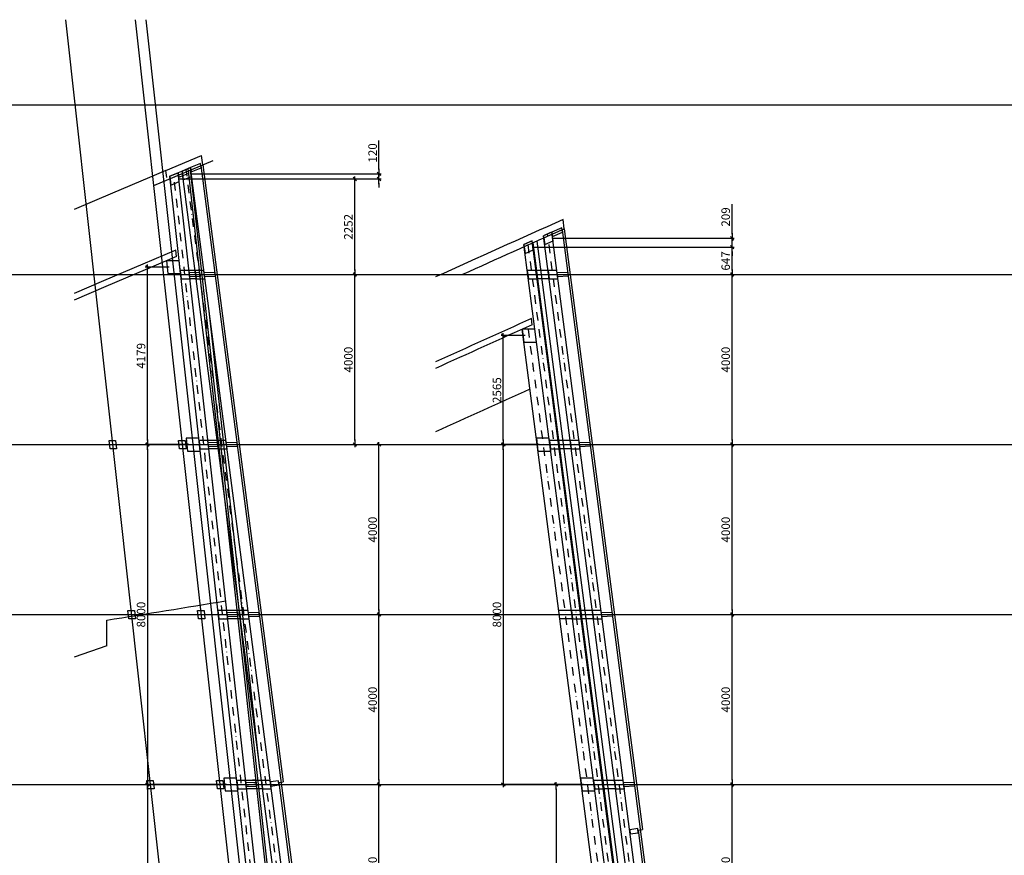
# Model space of a CAD drawing. Extents: x -8686 to 31089, y -1024 to 2909.
# Drawn here: x 23827 to 26142, y 942 to 2909 of the extents above; entities that cross this region are included whole.
import ezdxf

# ---------------------------------------------------------------- set-up
doc = ezdxf.new("R2010")
doc.units = 0
doc.header["$MEASUREMENT"] = 0
doc.linetypes.add('EJES_METALICOS', pattern=[2, 1, -0.5, 0, -0.5])
doc.layers.get('0').update_dxf_attribs({"linetype": 'CONTINUOUS'})
doc.layers.get('DEFPOINTS').update_dxf_attribs({"linetype": 'CONTINUOUS'})
for name, color, linetype in [('E-COTAS', 1, 'CONTINUOUS'), ('E-DETALLES', 5, 'CONTINUOUS'), ('E-EJES-METALICA', 1, 'EJES_METALICOS'), ('E-PILARES', 2, 'CONTINUOUS')]:
    doc.layers.add(name, color=color, linetype=linetype)
doc.styles.add('1-100', font='romans.shx', dxfattribs={"height": 20})
doc.dimstyles.new('1-100MM', dxfattribs={"dimscale": 100, "dimtxt": 0.2, "dimasz": 0.1, "dimexe": 0.05, "dimexo": 0.1, "dimgap": 0.05, "dimtad": 1, "dimdec": 0, "dimlfac": 10, "dimzin": 0, "dimtxsty": '1-100', "dimblk1": 'TRAZO', "dimblk2": 'TRAZO', "dimsah": 1, "dimcen": 0, "dimdle": 0.15, "dimclrd": 256, "dimclre": 256, "dimclrt": 2, "dimazin": 3, "dimtfac": 1, "dimtdec": 0, "dimtmove": 0, "dimatfit": 3, "dimtolj": 1, "dimtzin": 0})
doc.dimstyles.new('1-100MM00', dxfattribs={"dimscale": 100, "dimtxt": 0.2, "dimasz": 0.1, "dimexe": 0.05, "dimexo": 0.1, "dimgap": 0.05, "dimtad": 1, "dimlfac": 10, "dimrnd": 0.05, "dimzin": 0, "dimtxsty": '1-100', "dimblk1": 'TRAZO', "dimblk2": 'TRAZO', "dimsah": 1, "dimcen": 0, "dimdle": 0.15, "dimclrd": 256, "dimclre": 256, "dimclrt": 2, "dimazin": 3, "dimtfac": 1, "dimtmove": 0, "dimatfit": 3, "dimtolj": 1, "dimtzin": 0})

# ---------------------------------------------------------------- blocks, each defined once
blk = doc.blocks.new('TRAZO')
at = {"layer": 'E-COTAS', "linetype": 'CONTINUOUS'}
blk.add_line((-1.19, 0), (0.6, 0), dxfattribs=at)
at = {"layer": 'E-COTAS', "color": 4, "linetype": 'CONTINUOUS'}
blk.add_line((-0.4, -0.4), (0.4, 0.4), dxfattribs=at)
blk = doc.blocks.new('*D0')
at = {"layer": 'DEFPOINTS', "color": 0}
for p in [(141736.5, 7468.8), (142031.9, 4466.1), (141972.3, 4298.8), (142250.9, 4298.8), (142178.6, 4068.8)]:
    blk.add_point(p, dxfattribs=at)
at = {"layer": 'E-COTAS'}
blk.add_line((141962.3, 4298.8), (141939.7, 4298.8), dxfattribs=at)
blk.add_arc((142148.7, 4298.8), 204, 100.2175, 177.1912, dxfattribs=at)
at = {"layer": 'E-COTAS', "xscale": 10, "yscale": 10, "zscale": 10}
for p, rotation in [((142122.4, 4501.1), 8.813078693855033), ((141944.7, 4298.8), 268.5955789102173)]:
    blk.add_blockref('TRAZO', p, dxfattribs=dict(at, rotation=rotation))
at = {"layer": 'E-COTAS', "color": 2, "insert": (141982.7, 4444.6), "char_height": 20, "attachment_point": 5, "rotation": 48.7043, "style": '1-100'}
blk.add_mtext('\\A1;82,59°', dxfattribs=at)
blk = doc.blocks.new('*D1')
at = {"layer": 'DEFPOINTS', "color": 0}
for p in [(141687.6, 7468.8), (141963.7, 4493.6), (141972.3, 4298.8), (142250.9, 4298.8), (142129.7, 4068.8)]:
    blk.add_point(p, dxfattribs=at)
at = {"layer": 'E-COTAS'}
blk.add_line((141962.3, 4298.8), (141857.1, 4298.8), dxfattribs=at)
blk.add_arc((142099.8, 4298.8), 237.6, 99.82, 177.5887, dxfattribs=at)
at = {"layer": 'E-COTAS', "xscale": 10, "yscale": 10, "zscale": 10}
for p, rotation in [((142069.1, 4534.5), 8.614329154064242), ((141862.1, 4298.8), 268.7943284500054)]:
    blk.add_blockref('TRAZO', p, dxfattribs=dict(at, rotation=rotation))
at = {"layer": 'E-COTAS', "color": 2, "insert": (141908.5, 4466.8), "char_height": 20, "attachment_point": 5, "rotation": 48.7043, "style": '1-100'}
blk.add_mtext('\\A1;82,59°', dxfattribs=at)
blk = doc.blocks.new('*D2')
at = {"layer": 'DEFPOINTS', "color": 0}
for p in [(140906.1, 7468.8), (141165.2, 4503.4), (140978.4, 4280.9), (141423, 4280.9), (141400.2, 3668.8)]:
    blk.add_point(p, dxfattribs=at)
at = {"layer": 'E-COTAS'}
blk.add_arc((141320.6, 4280.9), 271.5, 99.5194, 177.8893, dxfattribs=at)
at = {"layer": 'E-COTAS', "xscale": 10, "yscale": 10, "zscale": 10}
for p, rotation in [((141285.6, 4550.1), 8.464019875608418), ((141049.2, 4280.9), 268.9446409117542)]:
    blk.add_blockref('TRAZO', p, dxfattribs=dict(at, rotation=rotation))
at = {"layer": 'E-COTAS', "color": 2, "insert": (141104, 4471.2), "char_height": 20, "attachment_point": 5, "rotation": 48.7043, "style": '1-100'}
blk.add_mtext('\\A1;82,59°', dxfattribs=at)
blk = doc.blocks.new('*D3')
at = {"layer": 'DEFPOINTS', "color": 0}
for p in [(140882.6, 7468.8), (141088.9, 4497.1), (140978.4, 4280.9), (141423, 4280.9), (141303.8, 3668.8)]:
    blk.add_point(p, dxfattribs=at)
at = {"layer": 'E-COTAS'}
blk.add_line((140968.4, 4280.9), (140969.5, 4280.9), dxfattribs=at)
blk.add_arc((141235.9, 4280.9), 261.5, 98.5162, 177.8087, dxfattribs=at)
at = {"layer": 'E-COTAS', "xscale": 10, "yscale": 10, "zscale": 10}
for p, rotation in [((141207.1, 4540.8), 7.420554647681296), ((140974.5, 4280.9), 268.9043369953208)]:
    blk.add_blockref('TRAZO', p, dxfattribs=dict(at, rotation=rotation))
at = {"layer": 'E-COTAS', "color": 2, "insert": (141028.5, 4466.6), "char_height": 20, "attachment_point": 5, "rotation": 48.1624, "style": '1-100'}
blk.add_mtext('\\A1;83,68°', dxfattribs=at)
blk = doc.blocks.new('*D317')
at = {"layer": 'DEFPOINTS', "color": 0}
for p in [(141140.2, 5668.8), (141405.5, 5668.8), (141192.2, 5268.8)]:
    blk.add_point(p, dxfattribs=at)
at = {"layer": 'E-COTAS'}
for p, q in [((141150.2, 5668.8), (141410.5, 5668.8)), ((141405.5, 5278.8), (141405.5, 5658.8)), ((141202.2, 5268.8), (141410.5, 5268.8))]:
    blk.add_line(p, q, dxfattribs=at)
at = {"layer": 'E-COTAS', "xscale": 10, "yscale": 10, "zscale": 10}
for p, rotation in [((141405.5, 5668.8), 90), ((141405.5, 5268.8), 270)]:
    blk.add_blockref('TRAZO', p, dxfattribs=dict(at, rotation=rotation))
at = {"layer": 'E-COTAS', "color": 2, "insert": (141390.5, 5468.8), "char_height": 20, "attachment_point": 5, "rotation": 90, "style": '1-100'}
blk.add_mtext('\\A1;4000', dxfattribs=at)
blk = doc.blocks.new('*D318')
at = {"layer": 'DEFPOINTS', "color": 0}
for p in [(141088.2, 6068.8), (141405.5, 6068.8), (141140.2, 5668.8)]:
    blk.add_point(p, dxfattribs=at)
at = {"layer": 'E-COTAS'}
for p, q in [((141098.2, 6068.8), (141410.5, 6068.8)), ((141405.5, 5678.8), (141405.5, 6058.8)), ((141150.2, 5668.8), (141410.5, 5668.8))]:
    blk.add_line(p, q, dxfattribs=at)
at = {"layer": 'E-COTAS', "xscale": 10, "yscale": 10, "zscale": 10}
for p, rotation in [((141405.5, 6068.8), 90), ((141405.5, 5668.8), 270)]:
    blk.add_blockref('TRAZO', p, dxfattribs=dict(at, rotation=rotation))
at = {"layer": 'E-COTAS', "color": 2, "insert": (141390.5, 5868.8), "char_height": 20, "attachment_point": 5, "rotation": 90, "style": '1-100'}
blk.add_mtext('\\A1;4000', dxfattribs=at)
blk = doc.blocks.new('*D319')
at = {"layer": 'DEFPOINTS', "color": 0}
for p in [(140984.3, 6868.8), (141348.5, 6868.8), (141036.1, 6468.8)]:
    blk.add_point(p, dxfattribs=at)
at = {"layer": 'E-COTAS'}
for p, q in [((140994.3, 6868.8), (141353.5, 6868.8)), ((141348.5, 6478.8), (141348.5, 6858.8)), ((141046.1, 6468.8), (141353.5, 6468.8))]:
    blk.add_line(p, q, dxfattribs=at)
at = {"layer": 'E-COTAS', "xscale": 10, "yscale": 10, "zscale": 10}
for p, rotation in [((141348.5, 6868.8), 90), ((141348.5, 6468.8), 270)]:
    blk.add_blockref('TRAZO', p, dxfattribs=dict(at, rotation=rotation))
at = {"layer": 'E-COTAS', "color": 2, "insert": (141333.5, 6668.8), "char_height": 20, "attachment_point": 5, "rotation": 90, "style": '1-100'}
blk.add_mtext('\\A1;4000', dxfattribs=at)
blk = doc.blocks.new('*D320')
at = {"layer": 'DEFPOINTS', "color": 0}
for p in [(140924.1, 7093.9), (141348.5, 7093.9), (140984.3, 6868.8)]:
    blk.add_point(p, dxfattribs=at)
at = {"layer": 'E-COTAS'}
for p, q in [((140934.1, 7093.9), (141353.5, 7093.9)), ((141348.5, 6878.8), (141348.5, 7083.9)), ((140994.3, 6868.8), (141353.5, 6868.8))]:
    blk.add_line(p, q, dxfattribs=at)
at = {"layer": 'E-COTAS', "xscale": 10, "yscale": 10, "zscale": 10}
for p, rotation in [((141348.5, 7093.9), 90), ((141348.5, 6868.8), 270)]:
    blk.add_blockref('TRAZO', p, dxfattribs=dict(at, rotation=rotation))
at = {"layer": 'E-COTAS', "color": 2, "insert": (141333.5, 6981.3), "char_height": 20, "attachment_point": 5, "rotation": 90, "style": '1-100'}
blk.add_mtext('\\A1;2252', dxfattribs=at)
blk = doc.blocks.new('*D321')
at = {"layer": 'DEFPOINTS', "color": 0}
for p in [(140924.1, 7093.9), (140953.3, 7105.9), (141405.5, 7105.9)]:
    blk.add_point(p, dxfattribs=at)
at = {"layer": 'E-COTAS'}
for p, q in [((141405.5, 7115.9), (141405.5, 7184.5)), ((140934.1, 7093.9), (141410.5, 7093.9)), ((140963.3, 7105.9), (141410.5, 7105.9)), ((141405.5, 7093.9), (141405.5, 7105.9)), ((141405.5, 7083.9), (141405.5, 7073.9))]:
    blk.add_line(p, q, dxfattribs=at)
at = {"layer": 'E-COTAS', "xscale": 10, "yscale": 10, "zscale": 10}
for p, rotation in [((141405.5, 7105.9), 270), ((141405.5, 7093.9), 90)]:
    blk.add_blockref('TRAZO', p, dxfattribs=dict(at, rotation=rotation))
at = {"layer": 'E-COTAS', "color": 2, "insert": (141390.5, 7155.2), "char_height": 20, "attachment_point": 5, "rotation": 90, "style": '1-100'}
blk.add_mtext('\\A1;120', dxfattribs=at)
blk = doc.blocks.new('*D322')
at = {"layer": 'DEFPOINTS', "color": 0}
for p in [(140860.9, 6886.6), (140922.1, 6886.6, 0), (140968.4, 6468.8, 0)]:
    blk.add_point(p, dxfattribs=at)
at = {"layer": 'E-COTAS'}
for p, q in [((140912.1, 6886.6), (140855.9, 6886.6)), ((140860.9, 6478.8), (140860.9, 6876.6)), ((140958.4, 6468.8), (140855.9, 6468.8))]:
    blk.add_line(p, q, dxfattribs=at)
at = {"layer": 'E-COTAS', "xscale": 10, "yscale": 10, "zscale": 10}
for p, rotation in [((140860.9, 6886.6), 90), ((140860.9, 6468.8), 270)]:
    blk.add_blockref('TRAZO', p, dxfattribs=dict(at, rotation=rotation))
at = {"layer": 'E-COTAS', "color": 2, "insert": (140845.9, 6677.7), "char_height": 20, "attachment_point": 5, "rotation": 90, "style": '1-100'}
blk.add_mtext('\\A1;4179', dxfattribs=at)
blk = doc.blocks.new('*D323')
at = {"layer": 'DEFPOINTS', "color": 0}
for p in [(140968.4, 6468.8), (140860.9, 5668.8), (141057.1, 5668.8)]:
    blk.add_point(p, dxfattribs=at)
at = {"layer": 'E-COTAS'}
for p, q in [((140958.4, 6468.8), (140855.9, 6468.8)), ((140860.9, 6458.8), (140860.9, 5678.8)), ((141047.1, 5668.8), (140855.9, 5668.8))]:
    blk.add_line(p, q, dxfattribs=at)
at = {"layer": 'E-COTAS', "xscale": 10, "yscale": 10, "zscale": 10}
for p, rotation in [((140860.9, 6468.8), 90), ((140860.9, 5668.8), 270)]:
    blk.add_blockref('TRAZO', p, dxfattribs=dict(at, rotation=rotation))
at = {"layer": 'E-COTAS', "color": 2, "insert": (140845.9, 6068.8), "char_height": 20, "attachment_point": 5, "rotation": 90, "style": '1-100'}
blk.add_mtext('\\A1;8000', dxfattribs=at)
blk = doc.blocks.new('*D324')
at = {"layer": 'DEFPOINTS', "color": 0}
for p in [(141057.1, 5668.8), (140860.9, 4868.8), (141145.8, 4868.8)]:
    blk.add_point(p, dxfattribs=at)
at = {"layer": 'E-COTAS'}
for p, q in [((141047.1, 5668.8), (140855.9, 5668.8)), ((140860.9, 5658.8), (140860.9, 4878.8)), ((141135.8, 4868.8), (140855.9, 4868.8))]:
    blk.add_line(p, q, dxfattribs=at)
at = {"layer": 'E-COTAS', "xscale": 10, "yscale": 10, "zscale": 10}
for p, rotation in [((140860.9, 5668.8), 90), ((140860.9, 4868.8), 270)]:
    blk.add_blockref('TRAZO', p, dxfattribs=dict(at, rotation=rotation))
at = {"layer": 'E-COTAS', "color": 2, "insert": (140845.9, 5268.8), "char_height": 20, "attachment_point": 5, "rotation": 90, "style": '1-100'}
blk.add_mtext('\\A1;8000', dxfattribs=at)
blk = doc.blocks.new('*D327')
at = {"layer": 'DEFPOINTS', "color": 0}
for p in [(141918.6, 6068.8), (142235.9, 6068.8), (141970.6, 5668.8)]:
    blk.add_point(p, dxfattribs=at)
at = {"layer": 'E-COTAS'}
for p, q in [((141928.6, 6068.8), (142240.9, 6068.8)), ((142235.9, 5678.8), (142235.9, 6058.8)), ((141980.6, 5668.8), (142240.9, 5668.8))]:
    blk.add_line(p, q, dxfattribs=at)
at = {"layer": 'E-COTAS', "xscale": 10, "yscale": 10, "zscale": 10}
for p, rotation in [((142235.9, 6068.8), 90), ((142235.9, 5668.8), 270)]:
    blk.add_blockref('TRAZO', p, dxfattribs=dict(at, rotation=rotation))
at = {"layer": 'E-COTAS', "color": 2, "insert": (142220.9, 5868.8), "char_height": 20, "attachment_point": 5, "rotation": 90, "style": '1-100'}
blk.add_mtext('\\A1;4000', dxfattribs=at)
blk = doc.blocks.new('*D328')
at = {"layer": 'DEFPOINTS', "color": 0}
for p in [(141814.7, 6868.8), (142235.9, 6868.8), (141866.6, 6468.8)]:
    blk.add_point(p, dxfattribs=at)
at = {"layer": 'E-COTAS'}
for p, q in [((141824.7, 6868.8), (142240.9, 6868.8)), ((142235.9, 6478.8), (142235.9, 6858.8)), ((141876.6, 6468.8), (142240.9, 6468.8))]:
    blk.add_line(p, q, dxfattribs=at)
at = {"layer": 'E-COTAS', "xscale": 10, "yscale": 10, "zscale": 10}
for p, rotation in [((142235.9, 6868.8), 90), ((142235.9, 6468.8), 270)]:
    blk.add_blockref('TRAZO', p, dxfattribs=dict(at, rotation=rotation))
at = {"layer": 'E-COTAS', "color": 2, "insert": (142220.9, 6668.8), "char_height": 20, "attachment_point": 5, "rotation": 90, "style": '1-100'}
blk.add_mtext('\\A1;4000', dxfattribs=at)
blk = doc.blocks.new('*D329')
at = {"layer": 'DEFPOINTS', "color": 0}
for p in [(141757.3, 6933.4), (142235.9, 6933.4), (141814.7, 6868.8)]:
    blk.add_point(p, dxfattribs=at)
at = {"layer": 'E-COTAS'}
for p, q in [((141767.3, 6933.4), (142240.9, 6933.4)), ((142235.9, 6878.8), (142235.9, 6923.4)), ((141824.7, 6868.8), (142240.9, 6868.8))]:
    blk.add_line(p, q, dxfattribs=at)
at = {"layer": 'E-COTAS', "xscale": 10, "yscale": 10, "zscale": 10}
for p, rotation in [((142235.9, 6933.4), 90), ((142235.9, 6868.8), 270)]:
    blk.add_blockref('TRAZO', p, dxfattribs=dict(at, rotation=rotation))
at = {"layer": 'E-COTAS', "color": 2, "insert": (142220.9, 6901.1), "char_height": 20, "attachment_point": 5, "rotation": 90, "style": '1-100'}
blk.add_mtext('\\A1;647', dxfattribs=at)
blk = doc.blocks.new('*D330')
at = {"layer": 'DEFPOINTS', "color": 0}
for p in [(141803.7, 6954.3), (142235.9, 6954.3), (141757.3, 6933.4)]:
    blk.add_point(p, dxfattribs=at)
at = {"layer": 'E-COTAS'}
for p, q in [((142235.9, 6964.3), (142235.9, 7034.8)), ((141813.7, 6954.3), (142240.9, 6954.3)), ((142235.9, 6933.4), (142235.9, 6954.3)), ((141767.3, 6933.4), (142240.9, 6933.4)), ((142235.9, 6923.4), (142235.9, 6913.4))]:
    blk.add_line(p, q, dxfattribs=at)
at = {"layer": 'E-COTAS', "xscale": 10, "yscale": 10, "zscale": 10}
for p, rotation in [((142235.9, 6954.3), 270), ((142235.9, 6933.4), 90)]:
    blk.add_blockref('TRAZO', p, dxfattribs=dict(at, rotation=rotation))
at = {"layer": 'E-COTAS', "color": 2, "insert": (142220.9, 7004.5), "char_height": 20, "attachment_point": 5, "rotation": 90, "style": '1-100'}
blk.add_mtext('\\A1;209', dxfattribs=at)
blk = doc.blocks.new('*D331')
at = {"layer": 'DEFPOINTS', "color": 0}
for p in [(141970.6, 5668.8), (142235.9, 5668.8), (142022.6, 5268.8)]:
    blk.add_point(p, dxfattribs=at)
at = {"layer": 'E-COTAS'}
for p, q in [((141980.6, 5668.8), (142240.9, 5668.8)), ((142235.9, 5278.8), (142235.9, 5658.8)), ((142032.6, 5268.8), (142240.9, 5268.8))]:
    blk.add_line(p, q, dxfattribs=at)
at = {"layer": 'E-COTAS', "xscale": 10, "yscale": 10, "zscale": 10}
for p, rotation in [((142235.9, 5668.8), 90), ((142235.9, 5268.8), 270)]:
    blk.add_blockref('TRAZO', p, dxfattribs=dict(at, rotation=rotation))
at = {"layer": 'E-COTAS', "color": 2, "insert": (142220.9, 5468.8), "char_height": 20, "attachment_point": 5, "rotation": 90, "style": '1-100'}
blk.add_mtext('\\A1;4000', dxfattribs=at)
blk = doc.blocks.new('*D333')
at = {"layer": 'DEFPOINTS', "color": 0}
for p in [(141036.1, 6468.8), (141405.5, 6468.8), (141088.2, 6068.8)]:
    blk.add_point(p, dxfattribs=at)
at = {"layer": 'E-COTAS'}
for p, q in [((141046.1, 6468.8), (141410.5, 6468.8)), ((141405.5, 6078.8), (141405.5, 6458.8)), ((141098.2, 6068.8), (141410.5, 6068.8))]:
    blk.add_line(p, q, dxfattribs=at)
at = {"layer": 'E-COTAS', "xscale": 10, "yscale": 10, "zscale": 10}
for p, rotation in [((141405.5, 6468.8), 90), ((141405.5, 6068.8), 270)]:
    blk.add_blockref('TRAZO', p, dxfattribs=dict(at, rotation=rotation))
at = {"layer": 'E-COTAS', "color": 2, "insert": (141390.5, 6268.8), "char_height": 20, "attachment_point": 5, "rotation": 90, "style": '1-100'}
blk.add_mtext('\\A1;4000', dxfattribs=at)
blk = doc.blocks.new('*D334')
at = {"layer": 'DEFPOINTS', "color": 0}
for p in [(141866.6, 6468.8), (142235.9, 6468.8), (141918.6, 6068.8)]:
    blk.add_point(p, dxfattribs=at)
at = {"layer": 'E-COTAS'}
for p, q in [((141876.6, 6468.8), (142240.9, 6468.8)), ((142235.9, 6078.8), (142235.9, 6458.8)), ((141928.6, 6068.8), (142240.9, 6068.8))]:
    blk.add_line(p, q, dxfattribs=at)
at = {"layer": 'E-COTAS', "xscale": 10, "yscale": 10, "zscale": 10}
for p, rotation in [((142235.9, 6468.8), 90), ((142235.9, 6068.8), 270)]:
    blk.add_blockref('TRAZO', p, dxfattribs=dict(at, rotation=rotation))
at = {"layer": 'E-COTAS', "color": 2, "insert": (142220.9, 6268.8), "char_height": 20, "attachment_point": 5, "rotation": 90, "style": '1-100'}
blk.add_mtext('\\A1;4000', dxfattribs=at)
blk = doc.blocks.new('*D335')
at = {"layer": 'DEFPOINTS', "color": 0}
for p in [(141697.9, 6725.3), (141759.1, 6725.3, 0), (141792.4, 6468.8, 0)]:
    blk.add_point(p, dxfattribs=at)
at = {"layer": 'E-COTAS'}
for p, q in [((141749.1, 6725.3), (141692.9, 6725.3)), ((141697.9, 6478.8), (141697.9, 6715.3)), ((141782.4, 6468.8), (141692.9, 6468.8))]:
    blk.add_line(p, q, dxfattribs=at)
at = {"layer": 'E-COTAS', "xscale": 10, "yscale": 10, "zscale": 10}
for p, rotation in [((141697.9, 6725.3), 90), ((141697.9, 6468.8), 270)]:
    blk.add_blockref('TRAZO', p, dxfattribs=dict(at, rotation=rotation))
at = {"layer": 'E-COTAS', "color": 2, "insert": (141682.9, 6597), "char_height": 20, "attachment_point": 5, "rotation": 90, "style": '1-100'}
blk.add_mtext('\\A1;2565', dxfattribs=at)
blk = doc.blocks.new('*D336')
at = {"layer": 'DEFPOINTS', "color": 0}
for p in [(141792.4, 6468.8), (141697.9, 5668.8), (141896.4, 5668.8)]:
    blk.add_point(p, dxfattribs=at)
at = {"layer": 'E-COTAS'}
for p, q in [((141782.4, 6468.8), (141692.9, 6468.8)), ((141697.9, 6458.8), (141697.9, 5678.8)), ((141886.4, 5668.8), (141692.9, 5668.8))]:
    blk.add_line(p, q, dxfattribs=at)
at = {"layer": 'E-COTAS', "xscale": 10, "yscale": 10, "zscale": 10}
for p, rotation in [((141697.9, 6468.8), 90), ((141697.9, 5668.8), 270)]:
    blk.add_blockref('TRAZO', p, dxfattribs=dict(at, rotation=rotation))
at = {"layer": 'E-COTAS', "color": 2, "insert": (141682.9, 6068.8), "char_height": 20, "attachment_point": 5, "rotation": 90, "style": '1-100'}
blk.add_mtext('\\A1;8000', dxfattribs=at)
blk = doc.blocks.new('*D337')
at = {"layer": 'DEFPOINTS', "color": 0}
for p in [(141896.4, 5668.8), (141822.5, 4868.8), (142000.4, 4868.8)]:
    blk.add_point(p, dxfattribs=at)
at = {"layer": 'E-COTAS'}
for p, q in [((141886.4, 5668.8), (141817.5, 5668.8)), ((141822.5, 5658.8), (141822.5, 4878.8)), ((141990.4, 4868.8), (141817.5, 4868.8))]:
    blk.add_line(p, q, dxfattribs=at)
at = {"layer": 'E-COTAS', "xscale": 10, "yscale": 10, "zscale": 10}
for p, rotation in [((141822.5, 5668.8), 90), ((141822.5, 4868.8), 270)]:
    blk.add_blockref('TRAZO', p, dxfattribs=dict(at, rotation=rotation))
at = {"layer": 'E-COTAS', "color": 2, "insert": (141807.5, 5268.8), "char_height": 20, "attachment_point": 5, "rotation": 90, "style": '1-100'}
blk.add_mtext('\\A1;8000', dxfattribs=at)

msp = doc.modelspace()

# ---------------------------------------------------------------- linework, layer by layer
at = {"layer": 'E-DETALLES', "color": 251}
for p, q in [((24355.5335, -891.3939), (23935.3601, 2908.6061)), ((24519.9141, -891.3939), (24098.7192, 2908.6061)), ((24544.9141, -891.3939), (24123.7192, 2908.6061)), ((10715.2527, 2708.6061), (31088.5886, 2708.6061)), ((24141.9312, 2518.7494), (24281.7112, 2577.4228)), ((24170.5057, 2553.7508), (24254.5378, 2589.0237)), ((24257.3746, 2567.2074), (24254.5378, 2589.0237)), ((24172.3681, 2536.9481), (24170.5057, 2553.7508)), ((24179.5785, 2539.9747), (24199.4338, 2548.3091)), ((24208.5908, 2552.1527), (24228.3301, 2560.4384)), ((24537.292, -279.2597), (24223.3695, 2552.9335)), ((24542.3854, -279.2597), (24228.2364, 2554.9765)), ((24252.5935, 2565.2005), (24622.4616, -279.2597)), ((24257.3746, 2567.2074), (24446.1511, 1115.4269)), ((25107.3746, 2416.4489), (25104.5378, 2438.2653)), ((25078.9655, 2403.7034), (25107.3746, 2416.4489)), ((25102.4764, 2414.2522), (25450.3845, -261.3264)), ((25107.3746, 2416.4489), (25291.2124, 1002.6491)), ((25042.8455, 2387.4818), (25392.9284, -304.8238)), ((24195.428, 2351.5957), (24193.8183, 2366.1184)), ((25383.6577, -304.8238), (25034.0866, 2383.5454)), ((10715.2527, 2308.6061), (31088.5886, 2308.6061)), ((24391.5498, 1145.1114), (24271.3148, 2229.8655)), ((25031.9198, 2190.7283), (25030.0336, 2205.234)), ((10715.2527, 1908.6061), (31088.5886, 1908.6061)), ((24037.0093, 1918.6061), (24052.3182, 1918.6061)), ((24039.225, 1898.6061), (24037.0093, 1918.6061)), ((24037.0093, 1918.6061), (24037.0093, 1918.6061)), ((24052.3182, 1918.6061), (24054.5339, 1898.6061)), ((24202.682, 1898.6061), (24200.4574, 1918.6061)), ((24200.4574, 1918.6061), (24215.7365, 1918.6061)), ((24215.7365, 1918.6061), (24217.9613, 1898.6061)), ((24215.7365, 1918.6061), (24215.7365, 1918.6061)), ((24054.5339, 1898.6061), (24039.225, 1898.6061)), ((24217.9613, 1898.6061), (24202.682, 1898.6061)), ((10715.2527, 1508.6061), (31088.5886, 1508.6061)), ((24081.3123, 1518.6061), (24096.6231, 1518.6061)), ((24083.5269, 1498.6061), (24081.3123, 1518.6061)), ((24081.3123, 1518.6061), (24081.3123, 1518.6061)), ((24096.6231, 1518.6061), (24098.8378, 1498.6061)), ((24247.156, 1498.6061), (24244.9332, 1518.6061)), ((24244.9332, 1518.6061), (24260.2154, 1518.6061)), ((24260.2154, 1518.6061), (24262.4385, 1498.6061)), ((24260.2154, 1518.6061), (24260.2154, 1518.6061)), ((25124.3586, 1518.6061), (25094.3586, 1518.6061)), ((24098.8378, 1498.6061), (24083.5269, 1498.6061)), ((24262.4385, 1498.6061), (24247.156, 1498.6061)), ((25126.9593, 1498.6061), (25096.9593, 1498.6061)), ((24289.3737, 1118.6061), (24304.6591, 1118.6061)), ((24291.5948, 1098.6061), (24289.3737, 1118.6061)), ((24289.3737, 1118.6061), (24289.3737, 1118.6061)), ((24304.6591, 1118.6061), (24306.8804, 1098.6061)), ((24436.1771, 1113.4891), (24446.1511, 1115.4269)), ((24436.1771, 1113.4891), (24555.2119, 198.0556)), ((10715.2527, 1108.6061), (31088.5886, 1108.6061)), ((24306.8804, 1098.6061), (24291.5948, 1098.6061)), ((25281.017, 1001.3234), (25291.2124, 1002.6491)), ((25281.017, 1001.3234), (25393.1221, 139.1824))]:
    msp.add_line(p, q, dxfattribs=at)
at = {"layer": 'E-DETALLES', "color": 251, "extrusion": (0, 1, -2.22045e-16)}
for p, q in [((24031.6597, 1434.9821), (24031.6644, 1495.6864)), ((24031.6597, 1434.982), (23954.5378, 1408.6353))]:
    msp.add_line(p, q, dxfattribs=at)
at = {"layer": 'E-DETALLES', "color": 251, "extrusion": (-1.45675e-13, -2.22045e-16, -1)}
for p, q in [((24125.5939, 1118.6061), (24140.9066, 1118.6061)), ((24127.8075, 1098.6061), (24125.5939, 1118.6061)), ((24125.5939, 1118.6061), (24125.5939, 1118.6061)), ((24140.9066, 1118.6061), (24143.1202, 1098.6061)), ((24143.1202, 1098.6061), (24127.8075, 1098.6061))]:
    msp.add_line(p, q, dxfattribs=at)
at = {"layer": 'E-DETALLES', "color": 251}
for points in [[(24170.5057, 2553.7508), (24131.8503, 2537.525), (24044.7624, 2500.6273), (23954.5378, 2462.0694)], [(24193.8183, 2366.1184), (24116.0235, 2333.1581), (24023.6136, 2293.6663), (23954.5378, 2263.9255)], [(24195.428, 2351.5957), (24121.5051, 2320.2759), (24029.1327, 2280.8), (23954.5378, 2248.683)]]:
    msp.add_lwpolyline(points, dxfattribs=at)
for points in [[(24200.669, 2538.0457), (24224.2853, 2547.784), (24222.9637, 2557.9476), (24199.3474, 2548.2094)], [(24229.6596, 2550.2141), (24253.2759, 2559.9524), (24251.9543, 2570.1161), (24228.338, 2560.3778)], [(25079.6263, 2398.6215), (25103.2426, 2408.3598), (25101.921, 2418.5235), (25078.3047, 2408.7852)], [(24225.4553, 2313.5447), (24249.841, 2314.1087), (24250.926, 2304.2312), (24226.5501, 2303.6674)], [(24260.5287, 2313.5447), (24284.9144, 2314.1087), (24285.9994, 2304.2312), (24261.6235, 2303.6674)], [(24269.7916, 1913.5447), (24294.1773, 1914.1087), (24295.2623, 1904.2312), (24270.8864, 1903.6674)], [(24312.5411, 1913.5447), (24336.9268, 1914.1087), (24338.0118, 1904.2312), (24313.6359, 1903.6674)], [(24314.1279, 1513.5447), (24338.5136, 1514.1087), (24339.5986, 1504.2312), (24315.2227, 1503.6674)], [(24364.5535, 1513.5447), (24388.9392, 1514.1087), (24390.0242, 1504.2312), (24365.6484, 1503.6674)], [(25194.7151, 1513.5335), (25219.4624, 1514.5745), (25220.7339, 1504.7192), (25195.9966, 1503.6786)], [(24359.1303, 1107.5358), (24382.9842, 1110.1798), (24381.8936, 1120.0196), (24358.0396, 1117.3756), (24359.1303, 1107.5358)], [(24358.4642, 1113.5447), (24382.8499, 1114.1087), (24383.9349, 1104.2312), (24359.5591, 1103.6674)], [(24417.6613, 1104.9494), (24436.4651, 1107.6725), (24435.0462, 1117.4703), (24416.2424, 1114.7472), (24417.6613, 1104.9494)], [(25246.7275, 1113.5335), (25271.4747, 1114.5745), (25272.7463, 1104.7192), (25248.009, 1103.6786)]]:
    msp.add_lwpolyline(points, close=True, dxfattribs=at)
at = {"layer": 'E-DETALLES', "color": 251, "elevation": 0}
for points in [[(25090.6903, 2313.5335), (25115.4376, 2314.5745), (25116.7092, 2304.7192), (25091.9718, 2303.6786)], [(25142.7027, 1913.5335), (25167.45, 1914.5745), (25168.7215, 1904.7192), (25143.9842, 1903.6786)], [(25262.6346, 992.6673), (25281.4384, 995.3905), (25280.0195, 1005.1883), (25261.2156, 1002.4651), (25262.6346, 992.6673)]]:
    msp.add_lwpolyline(points, close=True, dxfattribs=at)
at = {"layer": 'E-DETALLES', "color": 251}
for centre, radius, start, end in [((62969.1644, -81997.944, 0), 92537.5782, 114.153402162, 114.357135673), ((62972.0012, -82019.7604, 0), 92537.5782, 114.153402162, 114.316072486), ((62972.0012, -82019.7604, 0), 92542.5782, 114.17174867, 114.185044897), ((62972.0012, -82019.7604, 0), 92542.5782, 114.203377848, 114.216444129), ((62969.1644, -81997.944, 0), 92355.5782, 114.254731482, 114.408262258), ((62969.1644, -81997.944, 0), 92341.5782, 114.257361785, 114.412204279), ((62969.1644, -81997.944, 0), 92205.5782, 114.299028584, 114.450566922), ((18922.0055, 33892.1346), 32796.9277, 278.96301454, 279.45753709)]:
    msp.add_arc(centre, radius, start, end, dxfattribs=at)
at = {"layer": 'E-EJES-METALICA', "linetype": 'EJES_METALICOS', "ltscale": 20}
for p, q in [((24592.4556, -323.0437), (24218.0732, 2556.133)), ((24506.9178, -323.0437), (24189.134, 2543.9856)), ((25420.5066, -304.8238), (25068.2283, 2404.3634)), ((25371.5452, -304.8238), (25021.9695, 2383.5794)), ((25346.343, -304.8875), (25023.2176, 2180.1005))]:
    msp.add_line(p, q, dxfattribs=at)
at = {"layer": 'E-PILARES'}
for p, q in [((24517.6968, -323.0437), (24199.4338, 2548.3091)), ((24582.4556, -323.0437), (24208.5908, 2552.1527)), ((24603.2723, -323.0437), (24228.3301, 2560.4384)), ((24496.9178, -323.0437), (24179.5785, 2539.9747)), ((25431.1579, -304.8238), (25078.2921, 2408.8817)), ((25381.8345, -304.8238), (25031.6905, 2387.9502)), ((25410.4224, -304.8238), (25058.7004, 2400.0857)), ((25361.461, -304.8238), (25012.4423, 2379.2958)), ((24238.9591, 2318.6061), (24224.8943, 2318.6061)), ((25069.2953, 2318.6061), (25040.7074, 2318.6061)), ((24241.5597, 2298.6061), (24227.1111, 2298.6061)), ((25071.8959, 2298.6061), (25043.308, 2298.6061)), ((25331.4774, -304.95), (25008.3439, 2180.1005)), ((24290.9715, 1918.6061), (24269.2306, 1918.6061)), ((25121.3076, 1918.6061), (25092.7198, 1918.6061)), ((24293.5721, 1898.6061), (24271.4474, 1898.6061)), ((25123.9083, 1898.6061), (25095.3204, 1898.6061)), ((24342.9839, 1518.6061), (24313.5669, 1518.6061)), ((25173.32, 1518.6061), (25144.7321, 1518.6061)), ((24345.5846, 1498.6061), (24315.7837, 1498.6061)), ((25175.9207, 1498.6061), (25147.3328, 1498.6061)), ((24394.9964, 1118.6061), (24357.9032, 1118.6061)), ((25225.3324, 1118.6061), (25196.7445, 1118.6061)), ((24397.597, 1098.6061), (24360.1201, 1098.6061)), ((25227.9331, 1098.6061), (25199.3452, 1098.6061))]:
    msp.add_line(p, q, dxfattribs=at)
at = {"layer": 'E-PILARES', "color": 4}
for points in [[(24181.8759, 2519.2485), (24201.7312, 2527.5829), (24199.4338, 2548.3091), (24179.5785, 2539.9747)], [(24211.2653, 2531.5849), (24231.0046, 2539.8705), (24228.3301, 2560.4384), (24208.5908, 2552.1527)], [(25061.394, 2379.3708), (25080.9855, 2388.1683), (25078.2921, 2408.8817), (25058.7004, 2400.0857)], [(24174.8685, 2311.4762), (24204.8685, 2311.4762), (24201.5433, 2341.4762), (24171.5433, 2341.4762)], [(24206.332, 2298.6061), (24227.1111, 2298.6061), (24224.8943, 2318.6061), (24204.1152, 2318.6061)], [(24241.5597, 2298.6061), (24262.3764, 2298.6061), (24259.7758, 2318.6061), (24238.9591, 2318.6061)], [(24221.2226, 1893.6061), (24251.2226, 1893.6061), (24247.8973, 1923.6061), (24217.8973, 1923.6061)], [(24250.6683, 1898.6061), (24271.4474, 1898.6061), (24269.2306, 1918.6061), (24248.4515, 1918.6061)], [(24293.5721, 1898.6061), (24314.3888, 1898.6061), (24311.7882, 1918.6061), (24290.9715, 1918.6061)], [(24295.0047, 1498.6061), (24315.7837, 1498.6061), (24313.5669, 1518.6061), (24292.7878, 1518.6061)], [(24345.5846, 1498.6061), (24366.4013, 1498.6061), (24363.8006, 1518.6061), (24342.9839, 1518.6061)], [(24309.8952, 1093.6061), (24339.8952, 1093.6061), (24336.57, 1123.6061), (24306.57, 1123.6061)], [(24339.341, 1098.6061), (24360.1201, 1098.6061), (24357.9032, 1118.6061), (24337.1242, 1118.6061)], [(24397.597, 1098.6061), (24418.4137, 1098.6061), (24415.8131, 1118.6061), (24394.9964, 1118.6061)]]:
    msp.add_lwpolyline(points, close=True, dxfattribs=at)
at = {"layer": 'E-PILARES', "color": 4, "elevation": 0}
for points in [[(25015.1363, 2358.5775), (25034.3843, 2367.2334), (25031.6905, 2387.9502), (25012.4423, 2379.2958)], [(25022.9345, 2298.6061), (25043.308, 2298.6061), (25040.7074, 2318.6061), (25020.3339, 2318.6061)], [(25071.8959, 2298.6061), (25092.6314, 2298.6061), (25090.0307, 2318.6061), (25069.2953, 2318.6061)], [(25012.2448, 2150.1005), (25042.2448, 2150.1005), (25038.3439, 2180.1005), (25008.3439, 2180.1005)], [(25045.597, 1893.6061), (25075.597, 1893.6061), (25071.6961, 1923.6061), (25041.6961, 1923.6061)], [(25074.9469, 1898.6061), (25095.3204, 1898.6061), (25092.7198, 1918.6061), (25072.3462, 1918.6061)], [(25123.9083, 1898.6061), (25144.6438, 1898.6061), (25142.0431, 1918.6061), (25121.3076, 1918.6061)], [(25126.9593, 1498.6061), (25147.3328, 1498.6061), (25144.7321, 1518.6061), (25124.3586, 1518.6061)], [(25175.9207, 1498.6061), (25196.6562, 1498.6061), (25194.0555, 1518.6061), (25173.32, 1518.6061)], [(25149.6218, 1093.6061), (25179.6218, 1093.6061), (25175.7209, 1123.6061), (25145.7209, 1123.6061)], [(25178.9716, 1098.6061), (25199.3452, 1098.6061), (25196.7445, 1118.6061), (25176.371, 1118.6061)], [(25227.9331, 1098.6061), (25248.6685, 1098.6061), (25246.0679, 1118.6061), (25225.3324, 1118.6061)]]:
    msp.add_lwpolyline(points, close=True, dxfattribs=at)

# ---------------------------------------------------------------- block references
at = {"xscale": 10, "yscale": 10, "zscale": 10, "rotation": 90}
msp.add_blockref('TRAZO', (24126.9868, 1908.6061), dxfattribs=at)
at = {"layer": 'E-COTAS', "xscale": 10, "yscale": 10, "zscale": 10}
for p, rotation in [((24671.5896, 1908.6061), 90), ((24671.5896, 1508.6061), 270)]:
    msp.add_blockref('TRAZO', p, dxfattribs=dict(at, rotation=rotation))

# ---------------------------------------------------------------- dimensions: what is measured, and where the dimension line sits
at = {"layer": 'E-COTAS'}
for base, line1, line2, picture, middle in [((24355.0273, -63.0354), ((24244.5383, -279.2597), (24689.1071, -279.2597)), ((24569.9141, -891.3939), (24148.7192, 2908.6061)), '*D3', (24294.6556, -93.5698)), ((24431.2917, -56.7217), ((24666.3587, -891.3939), (24172.2408, 2908.6061)), ((24244.5383, -279.2597), (24689.1071, -279.2597)), '*D2', (24370.1046, -88.9503)), ((25229.7989, -66.5291), ((25238.4105, -261.3264), (25517.03, -261.3264)), ((25395.8051, -491.3939), (24953.6998, 2908.6061)), '*D1', (25174.656, -93.3495)), ((25298.0163, -94.0918), ((25444.7665, -491.3939), (25002.6612, 2908.6061)), ((25238.4105, -261.3264), (25517.03, -261.3264)), '*D0', (25248.8787, -115.5388))]:
    dim = msp.add_angular_dim_2l(base=base, line1=line1, line2=line2, dimstyle='1-100MM00', dxfattribs=at)
    dim.commit()
    dim.dimension.update_dxf_attribs({"geometry": picture, "text_midpoint": middle, "insert": (-116733.8692, -4560.1569)})
for base, p1, p2, picture, middle in [((24671.5896, 2545.7776), (24190.2678, 2533.7567), (24219.4198, 2545.7776), '*D321', (24656.5896, 2595.0634)), ((24614.6527, 2533.7567), (24250.4509, 2308.6061), (24190.2678, 2533.7567), '*D320', (24599.6527, 2421.1814)), ((25502.0098, 2394.1263), (25023.4134, 2373.2639), (25069.843, 2394.1263), '*D330', (25487.0098, 2444.3643)), ((25502.0098, 2373.2639), (25080.8711, 2308.6061), (25023.4134, 2373.2639), '*D329', (25487.0098, 2340.935)), ((24126.9868, 2326.4762, 0), (24234.5599, 1908.6061), (24188.2059, 2326.4762), '*D322', (24111.9868, 2117.5411, 0)), ((24614.6527, 2308.6061), (24302.2718, 1908.6061), (24250.4509, 2308.6061), '*D319', (24599.6527, 2108.6061)), ((25502.0098, 2308.6061), (25132.692, 1908.6061), (25080.8711, 2308.6061), '*D328', (25487.0098, 2108.6061)), ((24964.0211, 2165.154, 0), (25058.5203, 1908.6061), (25025.2402, 2165.154), '*D335', (24949.0211, 2036.88, 0)), ((24126.9868, 1108.6061), (24234.5599, 1908.6061), (24323.2326, 1108.6061), '*D323', (24111.9868, 1508.6061)), ((24671.5896, 1908.6061), (24354.2842, 1508.6061), (24302.2718, 1908.6061), '*D333', (24656.5896, 1708.6061)), ((24964.0211, 1108.6061), (25058.5203, 1908.6061), (25162.5451, 1108.6061), '*D336', (24949.0211, 1508.6061)), ((25502.0098, 1908.6061), (25184.7044, 1508.6061), (25132.692, 1908.6061), '*D334', (25487.0098, 1708.6061)), ((24671.5896, 1508.6061), (24406.2967, 1108.6061), (24354.2842, 1508.6061), '*D318', (24656.5896, 1308.6061)), ((25502.0098, 1508.6061), (25236.7169, 1108.6061), (25184.7044, 1508.6061), '*D327', (25487.0098, 1308.6061)), ((24126.9868, 308.6061), (24323.2326, 1108.6061), (24411.9052, 308.6061), '*D324', (24111.9868, 708.6061)), ((24671.5896, 1108.6061), (24458.3091, 708.6061), (24406.2967, 1108.6061), '*D317', (24656.5896, 908.6061)), ((25088.6739, 308.6061), (25162.5451, 1108.6061), (25266.5698, 308.6061), '*D337', (25073.6739, 708.6061)), ((25502.0098, 1108.6061), (25288.7293, 708.6061), (25236.7169, 1108.6061), '*D331', (25487.0098, 908.6061))]:
    dim = msp.add_linear_dim(base=base, p1=p1, p2=p2, angle=90, dimstyle='1-100MM', dxfattribs=at)
    dim.commit()
    dim.dimension.update_dxf_attribs({"geometry": picture, "text_midpoint": middle, "insert": (-116733.8692, -4560.1569)})

doc.saveas('drawing.dxf')
